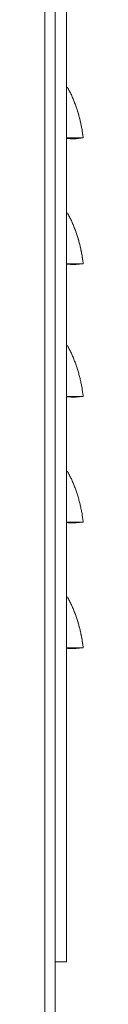
# Model space of a CAD drawing. Units: millimetres. Extents: x 0 to 8435, y 0 to 6016.
# Drawn here: x 3623 to 3629, y 3549 to 3690 of the extents above; entities that cross this region are included whole.
import ezdxf

# ---------------------------------------------------------------- set-up
doc = ezdxf.new("R2010")
doc.units = ezdxf.units.MM
doc.layers.add('LG-Product', color=3, linetype='Continuous')

msp = doc.modelspace()

# ---------------------------------------------------------------- linework, layer by layer
at = {"layer": 'LG-Product', "color": 3, "linetype": 'Continuous', "lineweight": 18}
for p, q in [((3624.53, 2789.57), (3624.53, 3834.57)), ((3623.03, 3826.96), (3623.03, 2789.57)), ((3626.13, 3740.07), (3626.13, 3555.07)), ((3626.13, 3555.07), (3624.53, 3555.07))]:
    msp.add_line(p, q, dxfattribs=at)
for points in [[(3626.29, 3680.34), (3626.36, 3680.2), (3626.43, 3680.07), (3626.5, 3679.93), (3626.57, 3679.79), (3626.64, 3679.66), (3626.71, 3679.52), (3626.77, 3679.38), (3626.84, 3679.24), (3626.9, 3679.1), (3626.96, 3678.96), (3627.02, 3678.82), (3627.08, 3678.68), (3627.14, 3678.54), (3627.2, 3678.4), (3627.26, 3678.26), (3627.31, 3678.11), (3627.37, 3677.97), (3627.42, 3677.83), (3627.47, 3677.68), (3627.52, 3677.54), (3627.57, 3677.39), (3627.62, 3677.25), (3627.67, 3677.1), (3627.72, 3676.96), (3627.76, 3676.81), (3627.81, 3676.67), (3627.85, 3676.52), (3627.89, 3676.37), (3627.93, 3676.22), (3627.97, 3676.08), (3628.01, 3675.93), (3628.05, 3675.78), (3628.09, 3675.63), (3628.12, 3675.48), (3628.16, 3675.33), (3628.19, 3675.18), (3628.22, 3675.03), (3628.25, 3674.88), (3628.28, 3674.73), (3628.31, 3674.58), (3628.34, 3674.43), (3628.37, 3674.28), (3628.39, 3674.13), (3628.41, 3673.98), (3628.44, 3673.83), (3628.46, 3673.68), (3628.48, 3673.53), (3628.5, 3673.37), (3628.52, 3673.22), (3628.53, 3673.07)], [(3628.54, 3673.07), (3628.53, 3673.18), (3628.52, 3673.29), (3628.5, 3673.39), (3628.49, 3673.5), (3628.47, 3673.61), (3628.46, 3673.71), (3628.44, 3673.82), (3628.42, 3673.93), (3628.41, 3674.03), (3628.39, 3674.14), (3628.37, 3674.25), (3628.35, 3674.35), (3628.33, 3674.46), (3628.31, 3674.57), (3628.29, 3674.67), (3628.27, 3674.78), (3628.25, 3674.88), (3628.23, 3674.99), (3628.21, 3675.1), (3628.18, 3675.2), (3628.16, 3675.31), (3628.14, 3675.41), (3628.11, 3675.52), (3628.09, 3675.62), (3628.06, 3675.73), (3628.04, 3675.83), (3628.01, 3675.94), (3627.98, 3676.04), (3627.95, 3676.15), (3627.92, 3676.25), (3627.9, 3676.35), (3627.87, 3676.46), (3627.84, 3676.56), (3627.8, 3676.67), (3627.77, 3676.77), (3627.74, 3676.87), (3627.71, 3676.97), (3627.68, 3677.08), (3627.64, 3677.18), (3627.61, 3677.28), (3627.57, 3677.39), (3627.54, 3677.49), (3627.5, 3677.59), (3627.47, 3677.69), (3627.43, 3677.79), (3627.39, 3677.89), (3627.35, 3678), (3627.32, 3678.1), (3627.28, 3678.2), (3627.24, 3678.3)], [(3627.24, 3678.3), (3627.28, 3678.2), (3627.32, 3678.09), (3627.36, 3677.99), (3627.39, 3677.89), (3627.43, 3677.79), (3627.47, 3677.69), (3627.5, 3677.59), (3627.54, 3677.49), (3627.57, 3677.38), (3627.61, 3677.28), (3627.64, 3677.18), (3627.68, 3677.08), (3627.71, 3676.97), (3627.74, 3676.87), (3627.77, 3676.77), (3627.81, 3676.66), (3627.84, 3676.56), (3627.87, 3676.46), (3627.9, 3676.35), (3627.92, 3676.25), (3627.95, 3676.14), (3627.98, 3676.04), (3628.01, 3675.94), (3628.04, 3675.83), (3628.06, 3675.73), (3628.09, 3675.62), (3628.11, 3675.52), (3628.14, 3675.41), (3628.16, 3675.31), (3628.19, 3675.2), (3628.21, 3675.09), (3628.23, 3674.99), (3628.25, 3674.88), (3628.27, 3674.78), (3628.29, 3674.67), (3628.31, 3674.57), (3628.33, 3674.46), (3628.35, 3674.35), (3628.37, 3674.25), (3628.39, 3674.14), (3628.41, 3674.03), (3628.43, 3673.93), (3628.44, 3673.82), (3628.46, 3673.71), (3628.47, 3673.61), (3628.49, 3673.5), (3628.5, 3673.39), (3628.52, 3673.29), (3628.53, 3673.18), (3628.54, 3673.07)], [(3628.54, 3673.07), (3628.54, 3673.07), (3628.53, 3673.07), (3628.53, 3673.07), (3628.52, 3673.07), (3628.51, 3673.07), (3628.5, 3673.07), (3628.48, 3673.07), (3628.47, 3673.07), (3628.45, 3673.07), (3628.43, 3673.07), (3628.41, 3673.07), (3628.39, 3673.07), (3628.36, 3673.07), (3628.34, 3673.07), (3628.31, 3673.07), (3628.28, 3673.07), (3628.25, 3673.07), (3628.22, 3673.07), (3628.18, 3673.07), (3628.14, 3673.07), (3628.11, 3673.07), (3628.06, 3673.07), (3628.02, 3673.07), (3627.98, 3673.07), (3627.93, 3673.07), (3627.88, 3673.07), (3627.83, 3673.07), (3627.78, 3673.07), (3627.73, 3673.07), (3627.67, 3673.07), (3627.62, 3673.07), (3627.56, 3673.07), (3627.5, 3673.07), (3627.43, 3673.07), (3627.37, 3673.07), (3627.3, 3673.07), (3627.23, 3673.07), (3627.16, 3673.07), (3627.09, 3673.07), (3627.01, 3673.07), (3626.94, 3673.07), (3626.86, 3673.07), (3626.78, 3673.07), (3626.69, 3673.07), (3626.61, 3673.07), (3626.52, 3673.07), (3626.43, 3673.07), (3626.34, 3673.07), (3626.25, 3673.07), (3626.15, 3673.07)], [(3628.53, 3673.07), (3627.54, 3672.96)], [(3627.55, 3672.95), (3627.55, 3672.95), (3627.54, 3672.95), (3627.54, 3672.95), (3627.53, 3672.95), (3627.53, 3672.95), (3627.52, 3672.95), (3627.51, 3672.95), (3627.5, 3672.95), (3627.49, 3672.95), (3627.48, 3672.95), (3627.47, 3672.96), (3627.46, 3672.96), (3627.44, 3672.96), (3627.43, 3672.96), (3627.41, 3672.96), (3627.39, 3672.96), (3627.38, 3672.96), (3627.36, 3672.96), (3627.34, 3672.96), (3627.31, 3672.96), (3627.29, 3672.96), (3627.27, 3672.96), (3627.24, 3672.96), (3627.22, 3672.96), (3627.19, 3672.96), (3627.16, 3672.96), (3627.13, 3672.96), (3627.1, 3672.96), (3627.07, 3672.97), (3627.04, 3672.97), (3627.01, 3672.97), (3626.97, 3672.97), (3626.94, 3672.97), (3626.9, 3672.97), (3626.86, 3672.97), (3626.83, 3672.97), (3626.79, 3672.97), (3626.75, 3672.97), (3626.71, 3672.98), (3626.66, 3672.98), (3626.62, 3672.98), (3626.57, 3672.98), (3626.53, 3672.98), (3626.48, 3672.98), (3626.43, 3672.98), (3626.39, 3672.98), (3626.34, 3672.98), (3626.28, 3672.99), (3626.23, 3672.99), (3626.18, 3672.99)], [(3626.29, 3662.34), (3626.36, 3662.2), (3626.43, 3662.07), (3626.5, 3661.93), (3626.57, 3661.79), (3626.64, 3661.66), (3626.71, 3661.52), (3626.77, 3661.38), (3626.84, 3661.24), (3626.9, 3661.1), (3626.96, 3660.96), (3627.02, 3660.82), (3627.08, 3660.68), (3627.14, 3660.54), (3627.2, 3660.4), (3627.26, 3660.26), (3627.31, 3660.11), (3627.37, 3659.97), (3627.42, 3659.83), (3627.47, 3659.68), (3627.52, 3659.54), (3627.57, 3659.39), (3627.62, 3659.25), (3627.67, 3659.1), (3627.72, 3658.96), (3627.76, 3658.81), (3627.81, 3658.67), (3627.85, 3658.52), (3627.89, 3658.37), (3627.93, 3658.22), (3627.97, 3658.08), (3628.01, 3657.93), (3628.05, 3657.78), (3628.09, 3657.63), (3628.12, 3657.48), (3628.16, 3657.33), (3628.19, 3657.18), (3628.22, 3657.03), (3628.25, 3656.88), (3628.28, 3656.73), (3628.31, 3656.58), (3628.34, 3656.43), (3628.37, 3656.28), (3628.39, 3656.13), (3628.41, 3655.98), (3628.44, 3655.83), (3628.46, 3655.68), (3628.48, 3655.53), (3628.5, 3655.37), (3628.52, 3655.22), (3628.53, 3655.07)], [(3628.54, 3655.07), (3628.53, 3655.18), (3628.52, 3655.29), (3628.5, 3655.39), (3628.49, 3655.5), (3628.47, 3655.61), (3628.46, 3655.71), (3628.44, 3655.82), (3628.42, 3655.93), (3628.41, 3656.03), (3628.39, 3656.14), (3628.37, 3656.25), (3628.35, 3656.35), (3628.33, 3656.46), (3628.31, 3656.57), (3628.29, 3656.67), (3628.27, 3656.78), (3628.25, 3656.88), (3628.23, 3656.99), (3628.21, 3657.1), (3628.18, 3657.2), (3628.16, 3657.31), (3628.14, 3657.41), (3628.11, 3657.52), (3628.09, 3657.62), (3628.06, 3657.73), (3628.04, 3657.83), (3628.01, 3657.94), (3627.98, 3658.04), (3627.95, 3658.15), (3627.92, 3658.25), (3627.9, 3658.35), (3627.87, 3658.46), (3627.84, 3658.56), (3627.8, 3658.67), (3627.77, 3658.77), (3627.74, 3658.87), (3627.71, 3658.97), (3627.68, 3659.08), (3627.64, 3659.18), (3627.61, 3659.28), (3627.57, 3659.39), (3627.54, 3659.49), (3627.5, 3659.59), (3627.47, 3659.69), (3627.43, 3659.79), (3627.39, 3659.89), (3627.35, 3660), (3627.32, 3660.1), (3627.28, 3660.2), (3627.24, 3660.3)], [(3628.54, 3655.07), (3628.54, 3655.07), (3628.53, 3655.07), (3628.53, 3655.07), (3628.52, 3655.07), (3628.51, 3655.07), (3628.5, 3655.07), (3628.48, 3655.07), (3628.47, 3655.07), (3628.45, 3655.07), (3628.43, 3655.07), (3628.41, 3655.07), (3628.39, 3655.07), (3628.36, 3655.07), (3628.34, 3655.07), (3628.31, 3655.07), (3628.28, 3655.07), (3628.25, 3655.07), (3628.22, 3655.07), (3628.18, 3655.07), (3628.14, 3655.07), (3628.11, 3655.07), (3628.06, 3655.07), (3628.02, 3655.07), (3627.98, 3655.07), (3627.93, 3655.07), (3627.88, 3655.07), (3627.83, 3655.07), (3627.78, 3655.07), (3627.73, 3655.07), (3627.67, 3655.07), (3627.62, 3655.07), (3627.56, 3655.07), (3627.5, 3655.07), (3627.43, 3655.07), (3627.37, 3655.07), (3627.3, 3655.07), (3627.23, 3655.07), (3627.16, 3655.07), (3627.09, 3655.07), (3627.01, 3655.07), (3626.94, 3655.07), (3626.86, 3655.07), (3626.78, 3655.07), (3626.69, 3655.07), (3626.61, 3655.07), (3626.52, 3655.07), (3626.43, 3655.07), (3626.34, 3655.07), (3626.25, 3655.07), (3626.15, 3655.07)], [(3627.55, 3654.95), (3627.55, 3654.95), (3627.54, 3654.95), (3627.54, 3654.95), (3627.53, 3654.95), (3627.53, 3654.95), (3627.52, 3654.95), (3627.51, 3654.95), (3627.5, 3654.95), (3627.49, 3654.95), (3627.48, 3654.95), (3627.47, 3654.96), (3627.46, 3654.96), (3627.44, 3654.96), (3627.43, 3654.96), (3627.41, 3654.96), (3627.39, 3654.96), (3627.38, 3654.96), (3627.36, 3654.96), (3627.34, 3654.96), (3627.31, 3654.96), (3627.29, 3654.96), (3627.27, 3654.96), (3627.24, 3654.96), (3627.22, 3654.96), (3627.19, 3654.96), (3627.16, 3654.96), (3627.13, 3654.96), (3627.1, 3654.96), (3627.07, 3654.97), (3627.04, 3654.97), (3627.01, 3654.97), (3626.97, 3654.97), (3626.94, 3654.97), (3626.9, 3654.97), (3626.86, 3654.97), (3626.83, 3654.97), (3626.79, 3654.97), (3626.75, 3654.97), (3626.71, 3654.98), (3626.66, 3654.98), (3626.62, 3654.98), (3626.57, 3654.98), (3626.53, 3654.98), (3626.48, 3654.98), (3626.43, 3654.98), (3626.39, 3654.98), (3626.34, 3654.98), (3626.28, 3654.99), (3626.23, 3654.99), (3626.18, 3654.99)], [(3628.53, 3655.07), (3627.54, 3654.96)], [(3626.29, 3643.34), (3626.36, 3643.2), (3626.43, 3643.07), (3626.5, 3642.93), (3626.57, 3642.79), (3626.64, 3642.66), (3626.71, 3642.52), (3626.77, 3642.38), (3626.84, 3642.24), (3626.9, 3642.1), (3626.96, 3641.96), (3627.02, 3641.82), (3627.08, 3641.68), (3627.14, 3641.54), (3627.2, 3641.4), (3627.26, 3641.26), (3627.31, 3641.11), (3627.37, 3640.97), (3627.42, 3640.83), (3627.47, 3640.68), (3627.52, 3640.54), (3627.57, 3640.39), (3627.62, 3640.25), (3627.67, 3640.1), (3627.72, 3639.96), (3627.76, 3639.81), (3627.81, 3639.67), (3627.85, 3639.52), (3627.89, 3639.37), (3627.93, 3639.22), (3627.97, 3639.08), (3628.01, 3638.93), (3628.05, 3638.78), (3628.09, 3638.63), (3628.12, 3638.48), (3628.16, 3638.33), (3628.19, 3638.18), (3628.22, 3638.03), (3628.25, 3637.88), (3628.28, 3637.73), (3628.31, 3637.58), (3628.34, 3637.43), (3628.37, 3637.28), (3628.39, 3637.13), (3628.41, 3636.98), (3628.44, 3636.83), (3628.46, 3636.68), (3628.48, 3636.53), (3628.5, 3636.37), (3628.52, 3636.22), (3628.53, 3636.07)], [(3628.54, 3636.07), (3628.54, 3636.07), (3628.53, 3636.07), (3628.53, 3636.07), (3628.52, 3636.07), (3628.51, 3636.07), (3628.5, 3636.07), (3628.48, 3636.07), (3628.47, 3636.07), (3628.45, 3636.07), (3628.43, 3636.07), (3628.41, 3636.07), (3628.39, 3636.07), (3628.36, 3636.07), (3628.34, 3636.07), (3628.31, 3636.07), (3628.28, 3636.07), (3628.25, 3636.07), (3628.22, 3636.07), (3628.18, 3636.07), (3628.14, 3636.07), (3628.11, 3636.07), (3628.06, 3636.07), (3628.02, 3636.07), (3627.98, 3636.07), (3627.93, 3636.07), (3627.88, 3636.07), (3627.83, 3636.07), (3627.78, 3636.07), (3627.73, 3636.07), (3627.67, 3636.07), (3627.62, 3636.07), (3627.56, 3636.07), (3627.5, 3636.07), (3627.43, 3636.07), (3627.37, 3636.07), (3627.3, 3636.07), (3627.23, 3636.07), (3627.16, 3636.07), (3627.09, 3636.07), (3627.01, 3636.07), (3626.94, 3636.07), (3626.86, 3636.07), (3626.78, 3636.07), (3626.69, 3636.07), (3626.61, 3636.07), (3626.52, 3636.07), (3626.43, 3636.07), (3626.34, 3636.07), (3626.25, 3636.07), (3626.15, 3636.07)], [(3627.55, 3635.95), (3627.55, 3635.95), (3627.54, 3635.95), (3627.54, 3635.95), (3627.53, 3635.95), (3627.53, 3635.95), (3627.52, 3635.95), (3627.51, 3635.95), (3627.5, 3635.95), (3627.49, 3635.95), (3627.48, 3635.96), (3627.47, 3635.96), (3627.46, 3635.96), (3627.44, 3635.96), (3627.43, 3635.96), (3627.41, 3635.96), (3627.4, 3635.96), (3627.38, 3635.96), (3627.36, 3635.96), (3627.34, 3635.96), (3627.32, 3635.96), (3627.3, 3635.96), (3627.27, 3635.96), (3627.25, 3635.96), (3627.22, 3635.96), (3627.2, 3635.96), (3627.17, 3635.97), (3627.14, 3635.97), (3627.11, 3635.97), (3627.08, 3635.97), (3627.05, 3635.97), (3627.01, 3635.97), (3626.98, 3635.97), (3626.95, 3635.97), (3626.91, 3635.97), (3626.87, 3635.97), (3626.83, 3635.97), (3626.8, 3635.98), (3626.76, 3635.98), (3626.71, 3635.98), (3626.67, 3635.98), (3626.63, 3635.98), (3626.58, 3635.98), (3626.54, 3635.98), (3626.49, 3635.98), (3626.44, 3635.98), (3626.4, 3635.98), (3626.35, 3635.99), (3626.3, 3635.99), (3626.24, 3635.99), (3626.19, 3635.99)], [(3628.53, 3636.07), (3627.54, 3635.96)], [(3626.29, 3625.34), (3626.36, 3625.2), (3626.43, 3625.07), (3626.5, 3624.93), (3626.57, 3624.79), (3626.64, 3624.66), (3626.71, 3624.52), (3626.77, 3624.38), (3626.84, 3624.24), (3626.9, 3624.1), (3626.96, 3623.96), (3627.02, 3623.82), (3627.08, 3623.68), (3627.14, 3623.54), (3627.2, 3623.4), (3627.26, 3623.26), (3627.31, 3623.11), (3627.37, 3622.97), (3627.42, 3622.83), (3627.47, 3622.68), (3627.52, 3622.54), (3627.57, 3622.39), (3627.62, 3622.25), (3627.67, 3622.1), (3627.72, 3621.96), (3627.76, 3621.81), (3627.81, 3621.67), (3627.85, 3621.52), (3627.89, 3621.37), (3627.93, 3621.22), (3627.97, 3621.08), (3628.01, 3620.93), (3628.05, 3620.78), (3628.09, 3620.63), (3628.12, 3620.48), (3628.16, 3620.33), (3628.19, 3620.18), (3628.22, 3620.03), (3628.25, 3619.88), (3628.28, 3619.73), (3628.31, 3619.58), (3628.34, 3619.43), (3628.37, 3619.28), (3628.39, 3619.13), (3628.41, 3618.98), (3628.44, 3618.83), (3628.46, 3618.68), (3628.48, 3618.53), (3628.5, 3618.37), (3628.52, 3618.22), (3628.53, 3618.07)], [(3628.54, 3618.07), (3628.54, 3618.07), (3628.53, 3618.07), (3628.53, 3618.07), (3628.52, 3618.07), (3628.51, 3618.07), (3628.5, 3618.07), (3628.48, 3618.07), (3628.47, 3618.07), (3628.45, 3618.07), (3628.43, 3618.07), (3628.41, 3618.07), (3628.39, 3618.07), (3628.36, 3618.07), (3628.34, 3618.07), (3628.31, 3618.07), (3628.28, 3618.07), (3628.25, 3618.07), (3628.22, 3618.07), (3628.18, 3618.07), (3628.14, 3618.07), (3628.11, 3618.07), (3628.06, 3618.07), (3628.02, 3618.07), (3627.98, 3618.07), (3627.93, 3618.07), (3627.88, 3618.07), (3627.83, 3618.07), (3627.78, 3618.07), (3627.73, 3618.07), (3627.67, 3618.07), (3627.62, 3618.07), (3627.56, 3618.07), (3627.5, 3618.07), (3627.43, 3618.07), (3627.37, 3618.07), (3627.3, 3618.07), (3627.23, 3618.07), (3627.16, 3618.07), (3627.09, 3618.07), (3627.01, 3618.07), (3626.94, 3618.07), (3626.86, 3618.07), (3626.78, 3618.07), (3626.69, 3618.07), (3626.61, 3618.07), (3626.52, 3618.07), (3626.43, 3618.07), (3626.34, 3618.07), (3626.25, 3618.07), (3626.15, 3618.07)], [(3628.53, 3618.07), (3627.54, 3617.96)], [(3627.55, 3617.95), (3627.55, 3617.95), (3627.54, 3617.95), (3627.54, 3617.95), (3627.53, 3617.95), (3627.53, 3617.95), (3627.52, 3617.95), (3627.51, 3617.95), (3627.5, 3617.95), (3627.49, 3617.95), (3627.48, 3617.96), (3627.47, 3617.96), (3627.46, 3617.96), (3627.44, 3617.96), (3627.43, 3617.96), (3627.41, 3617.96), (3627.4, 3617.96), (3627.38, 3617.96), (3627.36, 3617.96), (3627.34, 3617.96), (3627.32, 3617.96), (3627.3, 3617.96), (3627.27, 3617.96), (3627.25, 3617.96), (3627.22, 3617.96), (3627.2, 3617.96), (3627.17, 3617.97), (3627.14, 3617.97), (3627.11, 3617.97), (3627.08, 3617.97), (3627.05, 3617.97), (3627.01, 3617.97), (3626.98, 3617.97), (3626.95, 3617.97), (3626.91, 3617.97), (3626.87, 3617.97), (3626.83, 3617.97), (3626.8, 3617.98), (3626.76, 3617.98), (3626.71, 3617.98), (3626.67, 3617.98), (3626.63, 3617.98), (3626.58, 3617.98), (3626.54, 3617.98), (3626.49, 3617.98), (3626.44, 3617.98), (3626.4, 3617.98), (3626.35, 3617.99), (3626.3, 3617.99), (3626.24, 3617.99), (3626.19, 3617.99)], [(3626.29, 3607.34), (3626.36, 3607.2), (3626.43, 3607.07), (3626.5, 3606.93), (3626.57, 3606.79), (3626.64, 3606.66), (3626.71, 3606.52), (3626.77, 3606.38), (3626.84, 3606.24), (3626.9, 3606.1), (3626.96, 3605.96), (3627.02, 3605.82), (3627.08, 3605.68), (3627.14, 3605.54), (3627.2, 3605.4), (3627.26, 3605.26), (3627.31, 3605.11), (3627.37, 3604.97), (3627.42, 3604.83), (3627.47, 3604.68), (3627.52, 3604.54), (3627.57, 3604.39), (3627.62, 3604.25), (3627.67, 3604.1), (3627.72, 3603.96), (3627.76, 3603.81), (3627.81, 3603.67), (3627.85, 3603.52), (3627.89, 3603.37), (3627.93, 3603.22), (3627.97, 3603.08), (3628.01, 3602.93), (3628.05, 3602.78), (3628.09, 3602.63), (3628.12, 3602.48), (3628.16, 3602.33), (3628.19, 3602.18), (3628.22, 3602.03), (3628.25, 3601.88), (3628.28, 3601.73), (3628.31, 3601.58), (3628.34, 3601.43), (3628.37, 3601.28), (3628.39, 3601.13), (3628.41, 3600.98), (3628.44, 3600.83), (3628.46, 3600.68), (3628.48, 3600.53), (3628.5, 3600.37), (3628.52, 3600.22), (3628.53, 3600.07)], [(3628.54, 3600.07), (3628.53, 3600.18), (3628.52, 3600.29), (3628.5, 3600.39), (3628.49, 3600.5), (3628.47, 3600.61), (3628.46, 3600.71), (3628.44, 3600.82), (3628.42, 3600.93), (3628.41, 3601.03), (3628.39, 3601.14), (3628.37, 3601.25), (3628.35, 3601.35), (3628.33, 3601.46), (3628.31, 3601.57), (3628.29, 3601.67), (3628.27, 3601.78), (3628.25, 3601.88), (3628.23, 3601.99), (3628.21, 3602.1), (3628.18, 3602.2), (3628.16, 3602.31), (3628.14, 3602.41), (3628.11, 3602.52), (3628.09, 3602.62), (3628.06, 3602.73), (3628.04, 3602.83), (3628.01, 3602.94), (3627.98, 3603.04), (3627.95, 3603.15), (3627.92, 3603.25), (3627.9, 3603.35), (3627.87, 3603.46), (3627.84, 3603.56), (3627.8, 3603.67), (3627.77, 3603.77), (3627.74, 3603.87), (3627.71, 3603.97), (3627.68, 3604.08), (3627.64, 3604.18), (3627.61, 3604.28), (3627.57, 3604.39), (3627.54, 3604.49), (3627.5, 3604.59), (3627.47, 3604.69), (3627.43, 3604.79), (3627.39, 3604.89), (3627.35, 3605), (3627.32, 3605.1), (3627.28, 3605.2), (3627.24, 3605.3)], [(3628.54, 3600.07), (3628.54, 3600.07), (3628.53, 3600.07), (3628.53, 3600.07), (3628.52, 3600.07), (3628.51, 3600.07), (3628.5, 3600.07), (3628.48, 3600.07), (3628.47, 3600.07), (3628.45, 3600.07), (3628.43, 3600.07), (3628.41, 3600.07), (3628.39, 3600.07), (3628.36, 3600.07), (3628.34, 3600.07), (3628.31, 3600.07), (3628.28, 3600.07), (3628.25, 3600.07), (3628.22, 3600.07), (3628.18, 3600.07), (3628.14, 3600.07), (3628.11, 3600.07), (3628.06, 3600.07), (3628.02, 3600.07), (3627.98, 3600.07), (3627.93, 3600.07), (3627.88, 3600.07), (3627.83, 3600.07), (3627.78, 3600.07), (3627.73, 3600.07), (3627.67, 3600.07), (3627.62, 3600.07), (3627.56, 3600.07), (3627.5, 3600.07), (3627.43, 3600.07), (3627.37, 3600.07), (3627.3, 3600.07), (3627.23, 3600.07), (3627.16, 3600.07), (3627.09, 3600.07), (3627.01, 3600.07), (3626.94, 3600.07), (3626.86, 3600.07), (3626.78, 3600.07), (3626.69, 3600.07), (3626.61, 3600.07), (3626.52, 3600.07), (3626.43, 3600.07), (3626.34, 3600.07), (3626.25, 3600.07), (3626.15, 3600.07)], [(3627.55, 3599.95), (3627.55, 3599.95), (3627.54, 3599.95), (3627.54, 3599.95), (3627.53, 3599.95), (3627.53, 3599.95), (3627.52, 3599.95), (3627.51, 3599.95), (3627.5, 3599.95), (3627.49, 3599.95), (3627.48, 3599.96), (3627.47, 3599.96), (3627.46, 3599.96), (3627.44, 3599.96), (3627.43, 3599.96), (3627.41, 3599.96), (3627.4, 3599.96), (3627.38, 3599.96), (3627.36, 3599.96), (3627.34, 3599.96), (3627.32, 3599.96), (3627.3, 3599.96), (3627.27, 3599.96), (3627.25, 3599.96), (3627.22, 3599.96), (3627.2, 3599.96), (3627.17, 3599.97), (3627.14, 3599.97), (3627.11, 3599.97), (3627.08, 3599.97), (3627.05, 3599.97), (3627.01, 3599.97), (3626.98, 3599.97), (3626.95, 3599.97), (3626.91, 3599.97), (3626.87, 3599.97), (3626.83, 3599.97), (3626.8, 3599.98), (3626.76, 3599.98), (3626.71, 3599.98), (3626.67, 3599.98), (3626.63, 3599.98), (3626.58, 3599.98), (3626.54, 3599.98), (3626.49, 3599.98), (3626.44, 3599.98), (3626.4, 3599.98), (3626.35, 3599.99), (3626.3, 3599.99), (3626.24, 3599.99), (3626.19, 3599.99)], [(3628.53, 3600.07), (3627.54, 3599.96)]]:
    msp.add_lwpolyline(points, dxfattribs=at)

doc.saveas('drawing.dxf')
